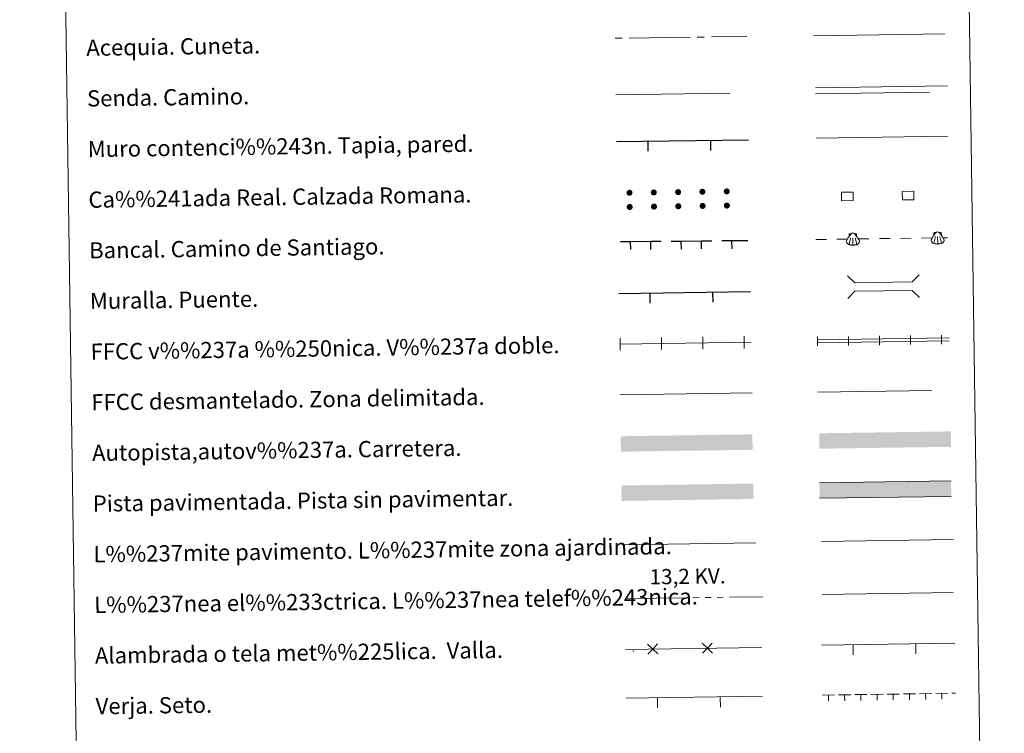
# Model space of a CAD drawing. Units: metres. Extents: x 596901 to 601398, y 696533 to 699566.
# Drawn here: x 597215 to 597701, y 696875 to 697227 of the extents above; entities that cross this region are included whole.
import ezdxf
from ezdxf.enums import TextEntityAlignment as Align

# ---------------------------------------------------------------- set-up
doc = ezdxf.new("R2010")
doc.units = ezdxf.units.M
doc.header["$MEASUREMENT"] = 0
doc.linetypes.add('DGN Style 3', pattern=[78.671838, 56.19417, -22.477668])
doc.layers.add('Carátula', color=7, linetype='Continuous', lineweight=0)
doc.styles.add('Style-font010', font='font010.shx')
doc.styles.add('Style-Helvetica-Narrow-Oblique', font='txt')
doc.linetypes.add('5ffccab', pattern='A,22.25,[78,dgnlstyle-md2_10e.shx,S=0.12,R=0,X=0,Y=0],2.5,[78,dgnlstyle-md2_10e.shx,S=0.12,R=0,X=0,Y=0],22.25,-3', length=50)

msp = doc.modelspace()

# ---------------------------------------------------------------- hatches: boundary and pattern name
at = {"layer": 'Carátula', "linetype": 'Continuous', "lineweight": 0}
h = msp.add_hatch(color=250, dxfattribs=at)
edge = h.paths.add_edge_path()
edge.add_arc((597516.383, 697141.641), 1.5, 1.16434, 361.16434)
h = msp.add_hatch(color=250, dxfattribs=at)
edge = h.paths.add_edge_path()
edge.add_arc((597528.382, 697141.812), 1.5, 1.16434, 361.16434)
h = msp.add_hatch(color=250, dxfattribs=at)
edge = h.paths.add_edge_path()
edge.add_arc((597540.381, 697141.983), 1.5, 1.16434, 361.16434)
h = msp.add_hatch(color=250, dxfattribs=at)
edge = h.paths.add_edge_path()
edge.add_arc((597552.379, 697142.154), 1.5, 1.16434, 361.16434)
h = msp.add_hatch(color=250, dxfattribs=at)
edge = h.paths.add_edge_path()
edge.add_arc((597564.378, 697142.325), 1.5, 1.16434, 361.16434)
h = msp.add_hatch(color=250, dxfattribs=at)
edge = h.paths.add_edge_path()
edge.add_arc((597516.483, 697134.642), 1.5, 1.16434, 361.16434)
h = msp.add_hatch(color=250, dxfattribs=at)
edge = h.paths.add_edge_path()
edge.add_arc((597528.481, 697134.813), 1.5, 1.16434, 361.16434)
h = msp.add_hatch(color=250, dxfattribs=at)
edge = h.paths.add_edge_path()
edge.add_arc((597540.48, 697134.984), 1.5, 1.16434, 361.16434)
h = msp.add_hatch(color=250, dxfattribs=at)
edge = h.paths.add_edge_path()
edge.add_arc((597552.479, 697135.155), 1.5, 1.16434, 361.16434)
h = msp.add_hatch(color=250, dxfattribs=at)
edge = h.paths.add_edge_path()
edge.add_arc((597564.478, 697135.325), 1.5, 1.16434, 361.16434)
for color, points in [(20, [(597512.157, 697013.866), (597512.049, 697021.481), (597577.042, 697022.405), (597577.151, 697014.793)]), (20, [(597610.124, 697015.331), (597610.016, 697022.944), (597675.01, 697023.872), (597675.118, 697016.256)]), (45, [(597512.547, 696989.593), (597512.439, 696997.206), (597577.432, 696998.132), (597577.54, 696990.516)]), (7, [(597610.244, 696990.896), (597610.135, 696998.511), (597675.127, 696999.437), (597675.237, 696991.822)])]:
    msp.add_hatch(color=color, dxfattribs=at).paths.add_polyline_path(points)

# ---------------------------------------------------------------- linework, layer by layer
at = {"layer": 'Carátula', "color": 170, "linetype": 'Continuous', "lineweight": 0}
msp.add_line((597607.198, 697219.126), (597671.988, 697220.049), dxfattribs=at)
at = {"layer": 'Carátula', "color": 5, "linetype": 'Continuous', "lineweight": 0}
for p, q in [((597509.296, 697217.89), (597512.796, 697217.94)), ((597516.295, 697217.99), (597546.292, 697218.417)), ((597549.792, 697218.467), (597553.292, 697218.516)), ((597556.791, 697218.566), (597574.267, 697218.815))]:
    msp.add_line(p, q, dxfattribs=at)
at = {"layer": 'Carátula', "color": 1, "linetype": 'Continuous', "lineweight": 25}
for p, q in [((597510.022, 697166.915), (597575.098, 697167.842)), ((597525.592, 697162.136), (597525.52, 697167.136)), ((597556.589, 697162.578), (597556.517, 697167.577)), ((597536.955, 697117.789), (597541.955, 697117.833)), ((597541.955, 697117.833), (597551.954, 697117.922)), ((597541.99, 697113.834), (597541.955, 697117.833)), ((597551.954, 697117.922), (597556.954, 697117.966)), ((597551.99, 697113.922), (597551.954, 697117.922)), ((597561.954, 697118.01), (597566.954, 697118.054)), ((597566.954, 697118.054), (597574.722, 697118.123)), ((597566.989, 697114.054), (597566.954, 697118.054)), ((597511.956, 697117.568), (597516.956, 697117.612)), ((597516.956, 697117.612), (597526.955, 697117.701)), ((597516.991, 697113.613), (597516.956, 697117.612)), ((597526.955, 697117.701), (597531.955, 697117.745)), ((597526.991, 697113.701), (597526.955, 697117.701)), ((597511.09, 697091.922), (597576.165, 697092.851)), ((597526.66, 697087.144), (597526.588, 697092.143)), ((597557.657, 697087.586), (597557.585, 697092.586))]:
    msp.add_line(p, q, dxfattribs=at)
at = {"layer": 'Carátula', "color": 250, "linetype": 'Continuous', "lineweight": 0}
for p, q in [((597608.361, 697118.558), (597613.56, 697118.632)), ((597618.76, 697118.706), (597623.959, 697118.781)), ((597625.543, 697119.407), (597624.774, 697116.174)), ((597624.814, 697121.201), (597624.825, 697120.139)), ((597625.877, 697121.429), (597625.027, 697121.419)), ((597626.671, 697119.222), (597626.706, 697115.867)), ((597627.418, 697121.445), (597628.267, 697121.454)), ((597627.795, 697119.43), (597628.633, 697116.214)), ((597628.486, 697121.24), (597628.497, 697120.178)), ((597629.399, 697118.858), (597634.598, 697118.933)), ((597639.798, 697119.007), (597644.997, 697119.081)), ((597650.197, 697119.155), (597655.396, 697119.229)), ((597660.596, 697119.304), (597665.795, 697119.378)), ((597667.378, 697120.004), (597666.61, 697116.771)), ((597666.649, 697121.798), (597666.661, 697120.736)), ((597667.712, 697122.026), (597666.862, 697122.017)), ((597668.507, 697119.819), (597668.542, 697116.464)), ((597669.253, 697122.042), (597670.103, 697122.051)), ((597669.63, 697120.028), (597670.468, 697116.811)), ((597670.321, 697121.837), (597670.332, 697120.775)), ((597671.235, 697119.456), (597673.437, 697119.487)), ((597511.596, 697066.927), (597576.521, 697067.852)), ((597611.604, 696943.459), (597676.194, 696944.378)), ((597611.229, 696918.451), (597677.054, 696919.388)), ((597626.799, 696913.672), (597626.727, 696918.672)), ((597657.795, 696914.113), (597657.724, 696919.113)), ((597514.337, 696916.289), (597581.752, 696917.249)), ((597514.68, 696892.185), (597582.096, 696893.143)), ((597530.249, 696887.406), (597530.178, 696892.405)), ((597561.246, 696887.846), (597561.175, 696892.846))]:
    msp.add_line(p, q, dxfattribs=at)
at = {"layer": 'Carátula', "color": 7, "linetype": 'Continuous', "lineweight": 0}
for p, q in [((597609.049, 697069.067), (597674.123, 697069.994)), ((597609.071, 697067.567), (597674.145, 697068.494))]:
    msp.add_line(p, q, dxfattribs=at)
at = {"layer": 'Carátula', "color": 7, "linetype": '5ffccab', "lineweight": 0, "ltscale": 0.3}
msp.add_line((597511.801, 697041.928), (597576.877, 697042.856), dxfattribs=at)
at = {"layer": 'Carátula', "color": 1, "linetype": 'Continuous', "lineweight": 0}
msp.add_line((597513.541, 696967.969), (597578.678, 696968.896), dxfattribs=at)
at = {"layer": 'Carátula', "color": 92, "linetype": 'Continuous', "lineweight": 0}
for p, q in [((597611.233, 696969.518), (597676.225, 696970.444)), ((597643.579, 696894.179), (597649.578, 696894.264)), ((597651.578, 696894.293), (597657.577, 696894.378)), ((597654.579, 696894.236), (597654.619, 696891.436)), ((597659.577, 696894.407), (597665.577, 696894.492)), ((597662.578, 696894.35), (597662.618, 696891.55)), ((597667.576, 696894.521), (597673.576, 696894.606)), ((597670.577, 696894.464), (597670.617, 696891.664)), ((597675.576, 696894.635), (597677.406, 696894.661)), ((597611.582, 696893.723), (597617.581, 696893.808)), ((597614.583, 696893.666), (597614.623, 696890.866)), ((597619.581, 696893.837), (597625.581, 696893.922)), ((597622.582, 696893.78), (597622.622, 696890.98)), ((597627.58, 696893.951), (597633.58, 696894.036)), ((597630.581, 696893.894), (597630.621, 696891.094)), ((597635.58, 696894.065), (597641.579, 696894.15)), ((597638.581, 696894.008), (597638.621, 696891.208)), ((597646.58, 696894.122), (597646.62, 696891.322))]:
    msp.add_line(p, q, dxfattribs=at)
at = {"layer": 'Carátula', "color": 6, "linetype": 'Continuous', "lineweight": 0}
for p, q in [((597514.712, 696941.331), (597544.709, 696941.758)), ((597547.709, 696941.801), (597550.708, 696941.844)), ((597553.708, 696941.886), (597556.708, 696941.929)), ((597559.707, 696941.972), (597562.707, 696942.014)), ((597565.707, 696942.057), (597582.127, 696942.291))]:
    msp.add_line(p, q, dxfattribs=at)
at = {"layer": 'Carátula', "color": 250, "linetype": 'DGN Style 3', "lineweight": 0, "flags": 128}
for points in [[(597509.692, 697189.983), (597574.666, 697190.908)], [(597608.28, 697190.484), (597673.356, 697191.411)], [(597609.415, 697043.318), (597674.492, 697044.244)]]:
    msp.add_lwpolyline(points, dxfattribs=at)
at = {"layer": 'Carátula', "color": 250, "linetype": 'Continuous', "lineweight": 0, "flags": 128}
for points in [[(597608.238, 697193.474), (597673.313, 697194.403)], [(597651.078, 697138.105), (597656.827, 697138.187), (597656.766, 697142.436), (597651.017, 697142.354), (597651.078, 697138.105)], [(597621.081, 697137.677), (597626.83, 697137.759), (597626.769, 697142.009), (597621.02, 697141.927), (597621.081, 697137.677)], [(597511.839, 697063.93), (597511.796, 697066.93), (597511.753, 697069.93)], [(597532.237, 697064.221), (597532.194, 697067.22), (597532.151, 697070.22)], [(597552.635, 697064.511), (597552.592, 697067.511), (597552.549, 697070.511)], [(597573.033, 697064.802), (597572.99, 697067.802), (597572.947, 697070.801)], [(597675.127, 696999.437), (597610.135, 696998.511)], [(597610.244, 696990.896), (597675.237, 696991.822)], [(597530.346, 696914.042), (597527.836, 696916.481), (597525.326, 696918.921)], [(597530.275, 696918.991), (597527.836, 696916.481), (597525.396, 696913.971)], [(597557.343, 696914.426), (597554.833, 696916.866), (597552.323, 696919.305)], [(597557.272, 696919.376), (597554.833, 696916.866), (597552.393, 696914.356)]]:
    msp.add_lwpolyline(points, dxfattribs=at)
at = {"layer": 'Carátula', "color": 1, "linetype": 'Continuous', "lineweight": 0, "flags": 128}
for points in [[(597608.478, 697168.591), (597673.552, 697169.518)], [(597624.028, 697100.694), (597627.614, 697097.208), (597655.951, 697097.612), (597659.436, 697101.198)], [(597624.189, 697089.441), (597627.674, 697093.027), (597656.01, 697093.43), (597659.596, 697089.945)]]:
    msp.add_lwpolyline(points, dxfattribs=at)
at = {"layer": 'Carátula', "color": 7, "linetype": 'Continuous', "lineweight": 0, "flags": 128}
for points in [[(597609.242, 697066.069), (597609.21, 697068.319), (597609.178, 697070.569)], [(597624.54, 697066.287), (597624.508, 697068.537), (597624.476, 697070.787)], [(597639.839, 697066.505), (597639.807, 697068.755), (597639.775, 697071.005)], [(597655.137, 697066.723), (597655.105, 697068.973), (597655.073, 697071.223)], [(597670.436, 697066.941), (597670.404, 697069.191), (597670.372, 697071.441)]]:
    msp.add_lwpolyline(points, dxfattribs=at)
at = {"layer": 'Carátula', "color": 250, "linetype": 'Continuous', "lineweight": 0}
for centre in [(597625.03, 697121.205), (597666.866, 697121.802)]:
    msp.add_arc(centre, 0.216, 90.60538, 180.60538, dxfattribs=at)
at = {"layer": 'Carátula', "color": 250, "linetype": 'Continuous', "lineweight": 0, "extrusion": (0, 0, -1)}
for centre in [(-597628.27, 697121.239), (-597670.105, 697121.836)]:
    msp.add_arc(centre, 0.216, 89.39462, 179.39462, dxfattribs=at)
for centre, major_axis, ratio, start_param, end_param in [((597625.092, 697119.54), (-1.551, -2.267), 0.2051251, 0.2816553, 2.279463), ((597626.659, 697120.37), (0.015, -1.436), 0.8018754, 2.2447018, 3.1415927), ((597666.928, 697120.137), (-1.551, -2.267), 0.2051251, 0.2816553, 2.279463), ((597668.525, 697118.082), (3.216, 0.034), 0.5030778, 2.5858333, 3.1415927), ((597668.495, 697120.968), (0.015, -1.436), 0.8018754, 2.2447018, 3.1415927), ((597668.525, 697118.082), (3.216, 0.034), 0.5030778, 0, 0.5557593), ((597626.689, 697117.485), (3.216, 0.034), 0.5030778, 2.5858333, 3.1415927), ((597624.371, 697116.389), (0.403, -0.216), 0.3820674, 0, 3.1415927), ((597625.241, 697116.055), (0.467, -0.117), 0.2845335, 0, 3.1415927), ((597626.207, 697115.902), (0.499, -0.035), 0.2860709, 0, 3.1415927), ((597626.689, 697117.485), (3.216, 0.034), 0.5030778, 0, 0.5557593), ((597666.206, 697116.986), (0.403, -0.216), 0.3820674, 0, 3.1415927), ((597667.077, 697116.652), (0.467, -0.117), 0.2845335, 0, 3.1415927), ((597668.043, 697116.499), (0.499, -0.035), 0.2860709, 0, 3.1415927)]:
    msp.add_ellipse(centre, major_axis=major_axis, ratio=ratio, start_param=start_param, end_param=end_param, dxfattribs=at)
at = {"layer": 'Carátula', "color": 250, "linetype": 'Continuous', "lineweight": 0}
for centre, major_axis, ratio, start_param, end_param in [((597626.659, 697120.37), (0.015, -1.436), 0.8018754, 2.2447018, 3.1415927), ((597628.242, 697119.573), (1.599, -2.233), 0.2051251, 0.2816553, 2.279463), ((597668.495, 697120.968), (0.015, -1.436), 0.8018754, 2.2447018, 3.1415927), ((597670.078, 697120.171), (1.599, -2.233), 0.2051251, 0.2816553, 2.279463), ((597627.204, 697115.913), (-0.498, -0.046), 0.2860709, 0, 3.1415927), ((597628.168, 697116.086), (-0.465, -0.127), 0.2845335, 0, 3.1415927), ((597629.031, 697116.438), (-0.398, -0.225), 0.3820674, 0, 3.1415927), ((597669.04, 697116.51), (-0.498, -0.046), 0.2860709, 0, 3.1415927), ((597670.003, 697116.683), (-0.465, -0.127), 0.2845335, 0, 3.1415927), ((597670.866, 697117.035), (-0.398, -0.225), 0.3820674, 0, 3.1415927)]:
    msp.add_ellipse(centre, major_axis=major_axis, ratio=ratio, start_param=start_param, end_param=end_param, dxfattribs=at)
at = {"layer": 'Carátula', "color": 2, "linetype": 'Continuous', "lineweight": 0}
msp.add_point((597518.336, 696915.532), dxfattribs=at)
at = {"layer": 'Carátula', "color": 7, "linetype": 'Continuous', "lineweight": 0}
for points in [[(596943.483, 696532.673), (601398.026, 696596.11), (601355.735, 699565.821), (596901.192, 699502.384)], [(597223.338, 698268.91), (597669.22, 698275.26), (597693.248, 696588.359), (597247.366, 696582.008)]]:
    msp.add_3dface(points, dxfattribs=at)

# ---------------------------------------------------------------- texts
at = {"layer": 'Carátula', "color": 7, "linetype": 'Continuous', "lineweight": 0, "style": 'Style-font010'}
for s, p in [('Acequia. Cuneta.', (597248.209, 697213.191)), ('Senda. Camino.', (597248.564, 697188.193)), ('Muro contenci%%243n. Tapia, pared.', (597248.921, 697163.196)), ('Ca%%241ada Real. Calzada Romana.', (597249.276, 697138.197)), ('Bancal. Camino de Santiago.', (597249.634, 697113.201)), ('Muralla. Puente.', (597249.989, 697088.204)), ('FFCC v%%237a %%250nica. V%%237a doble.', (597250.344, 697063.206)), ('FFCC desmantelado. Zona delimitada.', (597250.701, 697038.209)), ('Autopista,autov%%237a. Carretera.', (597251.056, 697013.211)), ('Pista pavimentada. Pista sin pavimentar.', (597251.414, 696988.214)), ('L%%237mite pavimento. L%%237mite zona ajardinada.', (597251.769, 696963.216)), ('L%%237nea el%%233ctrica. L%%237nea telef%%243nica.', (597252.124, 696938.219)), ('Alambrada o tela met%%225lica.  Valla.', (597252.481, 696913.221)), ('Verja. Seto.', (597252.837, 696888.224))]:
    msp.add_text(s, height=7.999, rotation=0.81588, dxfattribs=at).set_placement(p, align=Align.MIDDLE_LEFT)
at = {"layer": 'Carátula', "color": 250, "linetype": 'Continuous', "lineweight": 0, "style": 'Style-Helvetica-Narrow-Oblique'}
msp.add_text('13,2 KV.', height=7.5, rotation=0.81588, dxfattribs=at).set_placement((597545.101, 696948.602), align=Align.CENTER)

doc.saveas('drawing.dxf')
